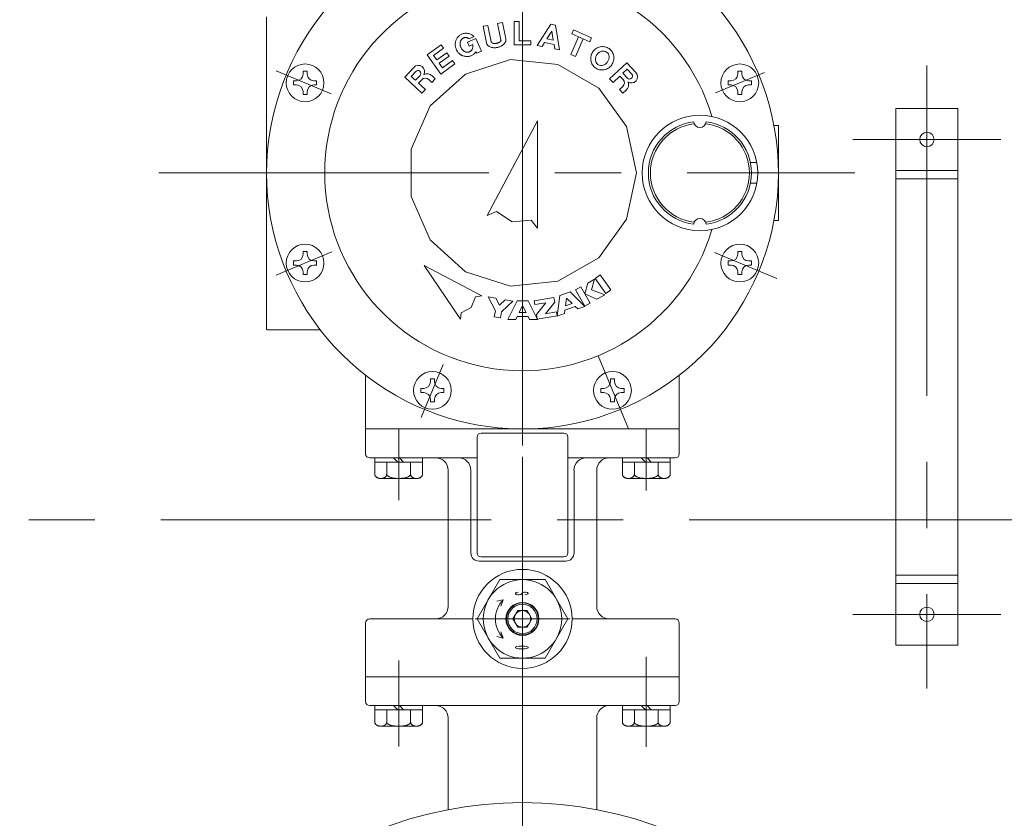
# Model space of a CAD drawing. Units: millimetres. Extents: x 24 to 573, y 23 to 397.
# Drawn here: x 291 to 306, y 115 to 127 of the extents above; entities that cross this region are included whole.
import ezdxf
from ezdxf.enums import TextEntityAlignment as Align

# ---------------------------------------------------------------- set-up
doc = ezdxf.new("R2010")
doc.units = ezdxf.units.MM
for name, pattern in [('一点鎖線', [8, 5, -1, 1, -1]), ('二点鎖線', [10, 5, -1, 1, -1, 1, -1]), ('実線', [0]), ('点線', [2, 1, -1])]:
    doc.linetypes.add(name, pattern=pattern)
doc.layers.add('1_01', color=5, linetype='実線', lineweight=50)
doc.layers.add('GR1_01', color=3, linetype='実線', lineweight=50)
doc.styles.add('FX_VECTOR', font='MONOTXT.SHX', dxfattribs={"bigfont": 'BigFont.shx'})
doc.dimstyles.new('FXDIMINFO', dxfattribs={"dimtxt": 5, "dimasz": 2.5, "dimexe": 2, "dimexo": 0, "dimgap": 2, "dimtad": 1, "dimdec": 0, "dimdsep": 46, "dimtxsty": 'FX_VECTOR', "dimblk1": 'FXTIP_ARROW_S', "dimblk2": 'FXTIP_ARROW_E', "dimsah": 1, "dimcen": 2.5, "dimdle": 7, "dimclrd": 254, "dimclre": 254, "dimclrt": 132, "dimadec": 0, "dimazin": 2, "dimtfac": 1, "dimtmove": 0, "dimatfit": 3, "dimldrblk": 'FXTIP_ARROW_S', "dimfxl": 1, "dimtolj": 1, "dimarcsym": 0})

# ---------------------------------------------------------------- blocks, each defined once
blk = doc.blocks.new('BLKF074')
at = {"color": 0, "linetype": 'ByBlock', "lineweight": -2}
for p, q in [((303.911, 117.409), (303.911, 125.534)), ((304.848, 125.534), (303.911, 125.534)), ((304.848, 117.409), (304.848, 125.534)), ((304.848, 124.597), (303.911, 124.597)), ((304.848, 118.347), (303.911, 118.347)), ((304.848, 117.409), (303.911, 117.409))]:
    blk.add_line(p, q, dxfattribs=at)
at = {"color": 0, "linetype": '点線', "lineweight": -2}
for p, q in [((304.848, 124.472), (303.911, 124.472)), ((304.848, 118.472), (303.911, 118.472))]:
    blk.add_line(p, q, dxfattribs=at)
at = {"color": 0, "linetype": 'ByBlock', "lineweight": -2}
for centre in [(304.38, 125.066), (304.38, 117.878)]:
    blk.add_circle(centre, 0.109, dxfattribs=at)
blk = doc.blocks.new('BLKF073')
at = {"color": 0, "linetype": '一点鎖線', "lineweight": -2}
for p, q in [((304.38, 126.185), (304.38, 116.758)), ((305.499, 125.066), (303.26, 125.066)), ((305.499, 117.878), (303.26, 117.878))]:
    blk.add_line(p, q, dxfattribs=at)
at = {"color": 0, "linetype": 'ByBlock', "lineweight": -2}
for centre in [(304.38, 125.066), (304.38, 117.878)]:
    blk.add_circle(centre, 0.109, dxfattribs=at)
blk.add_blockref('BLKF074', (0, 0), dxfattribs=at)
blk = doc.blocks.new('BLKF057')
at = {"color": 0, "linetype": '実線', "lineweight": -2}
blk.add_blockref('BLKF073', (0, 0), dxfattribs=at)
blk = doc.blocks.new('BLKF089')
at = {"color": 0, "linetype": 'ByBlock', "lineweight": -2}
for p, q in [((298.151, 117.38), (298.159, 117.387)), ((298.151, 117.372), (298.151, 117.38)), ((298.159, 117.364), (298.151, 117.372)), ((298.159, 117.387), (298.167, 117.391)), ((298.167, 117.36), (298.159, 117.364)), ((298.167, 117.391), (298.198, 117.395)), ((298.198, 117.356), (298.167, 117.36)), ((298.198, 117.395), (298.292, 117.395)), ((298.292, 117.356), (298.198, 117.356)), ((298.292, 117.395), (298.323, 117.391)), ((298.323, 117.36), (298.292, 117.356)), ((298.323, 117.391), (298.331, 117.387)), ((298.331, 117.364), (298.323, 117.36)), ((298.331, 117.387), (298.339, 117.38)), ((298.339, 117.372), (298.331, 117.364)), ((298.339, 117.38), (298.339, 117.372))]:
    blk.add_line(p, q, dxfattribs=at)
blk = doc.blocks.new('BLKF090')
at = {"color": 0, "linetype": 'ByBlock', "lineweight": -2}
for p, q in [((298.159, 118.208), (298.151, 118.196)), ((298.151, 118.196), (298.151, 118.188)), ((298.151, 118.188), (298.159, 118.18)), ((298.19, 118.216), (298.159, 118.208)), ((298.159, 118.18), (298.183, 118.173)), ((298.183, 118.173), (298.206, 118.173)), ((298.206, 118.173), (298.229, 118.18)), ((298.229, 118.18), (298.261, 118.208)), ((298.261, 118.208), (298.284, 118.216)), ((298.284, 118.216), (298.308, 118.216)), ((298.323, 118.177), (298.292, 118.173)), ((298.308, 118.216), (298.331, 118.208)), ((298.339, 118.188), (298.323, 118.177)), ((298.331, 118.208), (298.339, 118.196)), ((298.339, 118.196), (298.339, 118.188))]:
    blk.add_line(p, q, dxfattribs=at)
blk = doc.blocks.new('BLKF084')
at = {"color": 0, "linetype": '一点鎖線', "lineweight": -2}
for p, q in [((298.255, 97.263), (298.255, 133.5)), ((295.359, 125.759), (294.525, 126.104)), ((301.179, 125.77), (301.921, 126.078)), ((292.747, 124.559), (303.288, 124.559)), ((295.37, 123.364), (294.523, 123.014)), ((301.164, 123.354), (302.107, 122.964)), ((299.401, 121.793), (299.86, 120.684)), ((297.053, 121.659), (296.721, 120.857)), ((296.38, 120.684), (296.38, 119.604)), ((300.13, 120.684), (300.13, 119.755)), ((300.13, 117.237), (300.13, 115.872)), ((296.38, 117.18), (296.38, 115.88))]:
    blk.add_line(p, q, dxfattribs=at)
at = {"color": 0, "linetype": 'ByBlock', "lineweight": -2}
for p, q in [((294.38, 126.922), (294.38, 122.197)), ((297.659, 126.779), (297.732, 126.794)), ((297.659, 126.779), (297.708, 126.529)), ((297.732, 126.794), (297.782, 126.544)), ((297.879, 126.823), (297.946, 126.837)), ((297.879, 126.823), (297.929, 126.573)), ((297.953, 126.838), (298.003, 126.588)), ((298.129, 126.853), (298.129, 126.497)), ((298.129, 126.853), (298.204, 126.853)), ((298.204, 126.853), (298.204, 126.561)), ((298.683, 126.813), (298.479, 126.491)), ((298.683, 126.813), (298.757, 126.798)), ((298.757, 126.798), (298.817, 126.421)), ((297.423, 126.539), (297.549, 126.594)), ((297.448, 126.591), (297.522, 126.624)), ((297.549, 126.594), (297.633, 126.402)), ((298.7, 126.708), (298.626, 126.591)), ((298.626, 126.591), (298.722, 126.571)), ((298.7, 126.708), (298.722, 126.571)), ((299.105, 126.621), (298.987, 126.354)), ((299.027, 126.725), (299.002, 126.667)), ((299.002, 126.667), (299.276, 126.546)), ((299.027, 126.725), (299.302, 126.605)), ((299.173, 126.591), (299.056, 126.323)), ((299.302, 126.605), (299.276, 126.546)), ((296.811, 126.346), (297.024, 126.499)), ((297.061, 126.447), (296.909, 126.338)), ((297.024, 126.499), (297.061, 126.447)), ((297.423, 126.539), (297.448, 126.481)), ((297.448, 126.481), (297.502, 126.505)), ((298.129, 126.497), (298.38, 126.497)), ((298.204, 126.561), (298.38, 126.561)), ((298.38, 126.561), (298.38, 126.497)), ((298.479, 126.491), (298.552, 126.476)), ((298.589, 126.534), (298.552, 126.476)), ((298.589, 126.534), (298.733, 126.504)), ((298.733, 126.504), (298.743, 126.437)), ((297.018, 126.057), (296.811, 126.346)), ((296.909, 126.338), (296.957, 126.271)), ((296.957, 126.271), (297.109, 126.38)), ((297.146, 126.329), (296.994, 126.219)), ((297.109, 126.38), (297.146, 126.329)), ((297.548, 126.393), (297.564, 126.372)), ((297.564, 126.372), (297.633, 126.402)), ((298.743, 126.437), (298.817, 126.421)), ((298.987, 126.354), (299.056, 126.323)), ((296.472, 126.01), (296.609, 126.158)), ((296.994, 126.219), (297.042, 126.152)), ((297.232, 126.21), (297.018, 126.057)), ((297.042, 126.152), (297.194, 126.262)), ((297.194, 126.262), (297.232, 126.21)), ((297.392, 126.053), (298.074, 126.275)), ((298.074, 126.275), (298.788, 126.2)), ((298.788, 126.2), (299.409, 125.841)), ((299.836, 126.227), (299.575, 125.985)), ((299.836, 126.227), (299.973, 126.079)), ((294.932, 126.098), (294.995, 126.098)), ((294.932, 126.055), (294.932, 126.098)), ((294.995, 126.055), (294.995, 126.098)), ((296.472, 126.01), (296.733, 125.768)), ((296.57, 126.022), (296.639, 126.097)), ((296.57, 126.022), (296.634, 125.962)), ((296.634, 125.962), (296.703, 126.037)), ((296.859, 125.573), (297.392, 126.053)), ((296.934, 125.985), (296.886, 126.03)), ((299.729, 126.026), (299.626, 125.93)), ((299.729, 126.026), (299.778, 125.974)), ((299.84, 126.129), (299.776, 126.069)), ((299.776, 126.069), (299.846, 125.994)), ((299.84, 126.129), (299.91, 126.054)), ((301.515, 126.098), (301.577, 126.098)), ((301.515, 126.055), (301.515, 126.098)), ((301.577, 126.055), (301.577, 126.098)), ((294.788, 125.891), (294.788, 125.954)), ((294.788, 125.954), (294.831, 125.954)), ((294.788, 125.891), (294.831, 125.891)), ((295.096, 125.954), (295.138, 125.954)), ((295.096, 125.891), (295.138, 125.891)), ((295.138, 125.891), (295.138, 125.954)), ((296.68, 125.919), (296.729, 125.971)), ((296.68, 125.919), (296.784, 125.823)), ((296.835, 125.975), (296.883, 125.93)), ((296.883, 125.93), (296.934, 125.985)), ((299.575, 125.985), (299.626, 125.93)), ((299.774, 125.868), (299.725, 125.823)), ((301.371, 125.954), (301.413, 125.954)), ((301.371, 125.891), (301.371, 125.954)), ((301.371, 125.891), (301.413, 125.891)), ((301.678, 125.954), (301.721, 125.954)), ((301.678, 125.891), (301.721, 125.891)), ((301.721, 125.891), (301.721, 125.954)), ((294.932, 125.748), (294.932, 125.79)), ((294.932, 125.748), (294.995, 125.748)), ((294.995, 125.748), (294.995, 125.79)), ((296.733, 125.768), (296.784, 125.823)), ((299.831, 125.261), (299.409, 125.841)), ((299.725, 125.823), (299.776, 125.768)), ((299.776, 125.768), (299.824, 125.812)), ((301.515, 125.748), (301.515, 125.79)), ((301.515, 125.748), (301.577, 125.748)), ((301.577, 125.748), (301.577, 125.79)), ((296.567, 124.918), (296.859, 125.573)), ((297.718, 123.914), (298.48, 125.347)), ((298.48, 123.724), (298.48, 125.347)), ((299.831, 125.261), (299.98, 124.559)), ((302.062, 125.278), (302.13, 125.278)), ((302.13, 125.278), (302.13, 123.841)), ((296.567, 124.201), (296.567, 124.918)), ((301.803, 124.716), (301.708, 124.716)), ((299.98, 124.559), (299.831, 123.858)), ((301.803, 124.403), (301.708, 124.403)), ((296.859, 123.545), (296.567, 124.201)), ((297.718, 123.914), (297.859, 123.977)), ((297.859, 123.977), (298.099, 123.819)), ((298.099, 123.819), (298.384, 123.846)), ((298.48, 123.724), (298.384, 123.846)), ((299.831, 123.858), (299.409, 123.277)), ((302.062, 123.841), (302.13, 123.841)), ((297.392, 123.065), (296.859, 123.545)), ((294.932, 123.328), (294.932, 123.371)), ((294.932, 123.371), (294.995, 123.371)), ((294.995, 123.328), (294.995, 123.371)), ((301.515, 123.371), (301.577, 123.371)), ((301.515, 123.328), (301.515, 123.371)), ((301.577, 123.328), (301.577, 123.371)), ((294.788, 123.227), (294.831, 123.227)), ((294.788, 123.165), (294.788, 123.227)), ((294.788, 123.165), (294.831, 123.165)), ((295.096, 123.227), (295.138, 123.227)), ((295.096, 123.165), (295.138, 123.165)), ((295.138, 123.165), (295.138, 123.227)), ((296.768, 123.161), (297.318, 122.345)), ((296.768, 123.161), (297.637, 122.699)), ((299.409, 123.277), (298.788, 122.919)), ((301.371, 123.227), (301.413, 123.227)), ((301.371, 123.165), (301.371, 123.227)), ((301.371, 123.165), (301.413, 123.165)), ((301.678, 123.227), (301.721, 123.227)), ((301.678, 123.165), (301.721, 123.165)), ((301.721, 123.165), (301.721, 123.227)), ((294.932, 123.021), (294.932, 123.063)), ((294.932, 123.021), (294.995, 123.021)), ((294.995, 123.021), (294.995, 123.063)), ((298.074, 122.844), (297.392, 123.065)), ((299.354, 122.963), (299.43, 123.018)), ((299.43, 123.018), (299.595, 122.79)), ((301.515, 123.021), (301.515, 123.063)), ((301.515, 123.021), (301.577, 123.021)), ((301.577, 123.021), (301.577, 123.063)), ((298.788, 122.919), (298.074, 122.844)), ((299.198, 122.732), (299.242, 122.892)), ((299.242, 122.892), (299.344, 122.95)), ((299.344, 122.95), (299.3, 122.79)), ((299.354, 122.963), (299.519, 122.735)), ((298.821, 122.704), (298.975, 122.759)), ((298.975, 122.759), (299.201, 122.54)), ((299.058, 122.788), (299.14, 122.834)), ((299.058, 122.788), (299.197, 122.543)), ((299.279, 122.589), (299.14, 122.834)), ((299.38, 122.647), (299.198, 122.732)), ((299.3, 122.79), (299.504, 122.717)), ((299.504, 122.717), (299.38, 122.647)), ((299.519, 122.735), (299.595, 122.79)), ((297.542, 122.682), (297.478, 122.522)), ((297.637, 122.699), (297.542, 122.682)), ((297.737, 122.683), (297.853, 122.663)), ((297.844, 122.474), (297.737, 122.683)), ((297.853, 122.663), (297.906, 122.558)), ((297.906, 122.558), (297.991, 122.638)), ((298.107, 122.618), (297.936, 122.458)), ((297.991, 122.638), (298.107, 122.618)), ((298.035, 122.34), (298.175, 122.622)), ((298.175, 122.622), (298.339, 122.622)), ((298.339, 122.622), (298.48, 122.341)), ((298.432, 122.624), (298.732, 122.675)), ((298.442, 122.566), (298.432, 122.624)), ((298.609, 122.595), (298.442, 122.566)), ((298.468, 122.416), (298.609, 122.595)), ((298.744, 122.606), (298.603, 122.428)), ((298.732, 122.675), (298.744, 122.606)), ((298.781, 122.392), (298.821, 122.704)), ((298.921, 122.665), (298.907, 122.549)), ((298.907, 122.549), (299.006, 122.584)), ((299.006, 122.584), (298.921, 122.665)), ((299.197, 122.543), (299.279, 122.589)), ((297.325, 122.442), (297.318, 122.345)), ((297.478, 122.522), (297.325, 122.442)), ((297.828, 122.381), (297.844, 122.474)), ((297.936, 122.458), (297.92, 122.365)), ((298.257, 122.551), (298.205, 122.446)), ((298.205, 122.446), (298.31, 122.446)), ((298.31, 122.446), (298.257, 122.551)), ((298.479, 122.347), (298.468, 122.416)), ((298.603, 122.428), (298.77, 122.456)), ((298.77, 122.456), (298.78, 122.398)), ((298.892, 122.431), (298.781, 122.392)), ((298.898, 122.483), (298.892, 122.431)), ((299.053, 122.538), (298.898, 122.483)), ((299.091, 122.501), (299.053, 122.538)), ((299.201, 122.54), (299.091, 122.501)), ((297.92, 122.365), (297.828, 122.381)), ((298.152, 122.34), (298.035, 122.34)), ((298.175, 122.387), (298.152, 122.34)), ((298.339, 122.388), (298.175, 122.387)), ((298.363, 122.341), (298.339, 122.388)), ((298.48, 122.341), (298.363, 122.341)), ((298.78, 122.398), (298.479, 122.347)), ((295.193, 122.184), (294.392, 122.184)), ((295.88, 121.497), (295.88, 120.697)), ((296.86, 121.443), (296.923, 121.443)), ((296.86, 121.4), (296.86, 121.443)), ((296.923, 121.4), (296.923, 121.443)), ((299.587, 121.4), (299.587, 121.443)), ((299.587, 121.443), (299.649, 121.443)), ((299.649, 121.4), (299.649, 121.443)), ((300.63, 121.497), (300.63, 120.697)), ((296.716, 121.237), (296.716, 121.299)), ((296.716, 121.299), (296.759, 121.299)), ((296.716, 121.237), (296.759, 121.237)), ((297.024, 121.299), (297.066, 121.299)), ((297.024, 121.237), (297.066, 121.237)), ((297.066, 121.237), (297.066, 121.299)), ((299.443, 121.237), (299.443, 121.299)), ((299.443, 121.299), (299.485, 121.299)), ((299.443, 121.237), (299.485, 121.237)), ((299.75, 121.299), (299.793, 121.299)), ((299.75, 121.237), (299.793, 121.237)), ((299.793, 121.237), (299.793, 121.299)), ((296.86, 121.093), (296.86, 121.135)), ((296.86, 121.093), (296.923, 121.093)), ((296.923, 121.093), (296.923, 121.135)), ((299.587, 121.093), (299.587, 121.135)), ((299.587, 121.093), (299.649, 121.093)), ((299.649, 121.093), (299.649, 121.135)), ((295.88, 120.684), (295.88, 120.309)), ((300.63, 120.684), (295.88, 120.684)), ((300.63, 120.684), (295.88, 120.684)), ((295.892, 120.684), (300.617, 120.684)), ((296.527, 120.684), (298.255, 120.684)), ((300.63, 120.684), (300.63, 120.309)), ((297.567, 118.809), (297.567, 120.559)), ((297.63, 120.622), (298.88, 120.622)), ((298.942, 120.559), (298.942, 118.809)), ((297.567, 120.247), (295.942, 120.247)), ((295.942, 120.247), (297.567, 120.247)), ((296.019, 120.247), (296.019, 120.184)), ((296.019, 120.184), (296.741, 120.184)), ((296.019, 120.184), (296.019, 119.997)), ((296.199, 120.184), (296.199, 119.997)), ((296.304, 120.247), (296.367, 120.184)), ((296.455, 120.184), (296.393, 120.247)), ((296.56, 120.184), (296.56, 119.997)), ((296.741, 120.247), (296.741, 120.184)), ((296.741, 120.184), (296.741, 119.997)), ((296.942, 120.247), (297.286, 120.247)), ((298.942, 120.247), (300.567, 120.247)), ((300.567, 120.247), (298.942, 120.247)), ((299.223, 120.247), (299.567, 120.247)), ((299.769, 120.247), (299.769, 120.184)), ((299.769, 120.184), (300.491, 120.184)), ((299.769, 120.184), (299.769, 119.997)), ((299.949, 120.184), (299.949, 119.997)), ((300.054, 120.247), (300.117, 120.184)), ((300.205, 120.184), (300.143, 120.247)), ((300.31, 120.184), (300.31, 119.997)), ((300.491, 120.247), (300.491, 120.184)), ((300.491, 120.184), (300.491, 119.997)), ((297.13, 117.997), (297.13, 120.059)), ((297.473, 120.059), (297.473, 118.809)), ((299.036, 118.809), (299.036, 120.059)), ((299.38, 117.997), (299.38, 120.059)), ((296.109, 119.934), (296.65, 119.934)), ((299.859, 119.934), (300.4, 119.934)), ((298.88, 118.747), (297.63, 118.747)), ((297.598, 118.684), (298.255, 118.684)), ((298.255, 118.684), (298.911, 118.684)), ((297.912, 118.403), (297.569, 117.809)), ((298.255, 118.403), (297.912, 118.403)), ((298.255, 118.403), (298.597, 118.403)), ((298.597, 118.403), (298.94, 117.809)), ((297.964, 118.1), (297.864, 118.076)), ((297.964, 118.1), (297.929, 118.003)), ((297.505, 117.809), (295.942, 117.809)), ((298.973, 117.809), (297.536, 117.809)), ((297.912, 117.216), (297.569, 117.809)), ((298.11, 117.809), (298.182, 117.934)), ((298.11, 117.809), (298.182, 117.684)), ((298.182, 117.934), (298.327, 117.934)), ((298.399, 117.809), (298.327, 117.934)), ((298.399, 117.809), (298.327, 117.684)), ((298.597, 117.216), (298.94, 117.809)), ((299.005, 117.809), (300.567, 117.809)), ((295.88, 116.934), (295.88, 117.747)), ((298.182, 117.684), (298.327, 117.684)), ((300.63, 116.934), (300.63, 117.747)), ((297.964, 117.519), (297.864, 117.542)), ((297.964, 117.519), (297.929, 117.615)), ((298.255, 117.216), (297.912, 117.216)), ((298.255, 117.216), (298.597, 117.216)), ((295.88, 116.559), (295.88, 116.934)), ((300.63, 116.934), (295.88, 116.934)), ((300.505, 116.934), (296.005, 116.934)), ((300.63, 116.559), (300.63, 116.934)), ((299.442, 116.497), (295.942, 116.497)), ((296.019, 116.497), (296.019, 116.434)), ((296.304, 116.497), (296.367, 116.434)), ((296.455, 116.434), (296.393, 116.497)), ((296.741, 116.497), (296.741, 116.434)), ((300.567, 116.497), (299.442, 116.497)), ((299.769, 116.497), (299.769, 116.434)), ((300.054, 116.497), (300.117, 116.434)), ((300.205, 116.434), (300.143, 116.497)), ((300.491, 116.497), (300.491, 116.434)), ((296.019, 116.434), (296.741, 116.434)), ((296.019, 116.434), (296.019, 116.247)), ((296.199, 116.434), (296.199, 116.247)), ((296.56, 116.434), (296.56, 116.247)), ((296.741, 116.434), (296.741, 116.247)), ((297.13, 116.309), (297.13, 114.921)), ((299.38, 116.309), (299.38, 114.921)), ((299.769, 116.434), (300.491, 116.434)), ((299.769, 116.434), (299.769, 116.247)), ((299.949, 116.434), (299.949, 116.247)), ((300.31, 116.434), (300.31, 116.247)), ((300.491, 116.434), (300.491, 116.247)), ((296.109, 116.184), (296.65, 116.184)), ((299.859, 116.184), (300.4, 116.184))]:
    blk.add_line(p, q, dxfattribs=at)
for centre, radius in [((294.963, 125.923), 0.286), ((301.546, 125.923), 0.286), ((300.942, 124.559), 0.875), ((294.963, 123.196), 0.286), ((301.546, 123.196), 0.286), ((296.891, 121.268), 0.286), ((299.618, 121.268), 0.286), ((298.255, 117.809), 0.75), ((298.255, 117.809), 0.594), ((298.255, 117.809), 0.25), ((298.255, 117.809), 0.241), ((298.255, 117.809), 0.222), ((298.255, 117.809), 0.125)]:
    blk.add_circle(centre, radius, dxfattribs=at)
for centre, radius, start, end in [((298.255, 124.559), 3.875, 289.2835, 253.2046), ((298.255, 124.559), 2.994, 16.6085, 343.3915), ((297.404, 126.509), 0.166, 144.8298, 152.5745), ((297.408, 126.507), 0.171, 137.1982, 144.8041), ((297.401, 126.513), 0.161, 129.4472, 137.2776), ((297.398, 126.517), 0.157, 121.437, 129.4192), ((297.4, 126.513), 0.161, 113.5786, 121.409), ((297.393, 126.531), 0.0782, 131.6149, 140.4898), ((297.4, 126.513), 0.161, 105.831, 113.6614), ((297.391, 126.533), 0.0754, 122.4755, 131.5738), ((297.392, 126.531), 0.0782, 113.5595, 122.4344), ((297.399, 126.517), 0.157, 97.8208, 105.803), ((297.393, 126.531), 0.0782, 104.8056, 113.6805), ((297.392, 126.534), 0.0754, 95.6662, 104.7645), ((297.4, 126.513), 0.161, 89.9624, 97.7928), ((297.392, 126.531), 0.0782, 86.7502, 95.6251), ((297.391, 126.511), 0.0982, 78.9462, 86.8534), ((297.4, 126.503), 0.171, 82.4359, 90.0418), ((297.392, 126.514), 0.0954, 70.8538, 78.9174), ((297.4, 126.508), 0.166, 74.6655, 82.4102), ((297.391, 126.511), 0.0982, 62.9178, 70.825), ((297.383, 126.495), 0.116, 60.6193, 62.9616), ((297.383, 126.495), 0.115, 58.2724, 60.6186), ((297.399, 126.503), 0.171, 67.0339, 74.6398), ((297.383, 126.495), 0.116, 55.9294, 58.2717), ((297.396, 126.496), 0.179, 59.883, 67.1043), ((297.398, 126.5), 0.175, 52.5215, 59.8611), ((297.396, 126.496), 0.179, 45.2783, 52.4996), ((297.411, 126.505), 0.175, 167.4656, 174.8968), ((297.416, 126.505), 0.179, 174.9196, 182.228), ((297.426, 126.505), 0.189, 182.1633, 189.2743), ((297.421, 126.505), 0.185, 189.2952, 196.5191), ((297.416, 126.504), 0.179, 160.1345, 167.4429), ((297.426, 126.506), 0.189, 196.54, 203.651), ((297.408, 126.507), 0.171, 152.6002, 160.2061), ((297.423, 126.514), 0.114, 171.1055, 178.0406), ((297.426, 126.514), 0.116, 178.0591, 184.8942), ((297.449, 126.516), 0.14, 184.8458, 191.0764), ((297.426, 126.514), 0.116, 164.252, 171.087), ((297.447, 126.515), 0.137, 191.0904, 197.3963), ((297.408, 126.519), 0.0982, 156.415, 164.3222), ((297.449, 126.516), 0.14, 197.4103, 203.6408), ((297.406, 126.52), 0.0954, 148.3226, 156.3862), ((297.449, 126.516), 0.14, 203.5992, 209.8297), ((297.408, 126.518), 0.0982, 140.3866, 148.2938), ((297.447, 126.515), 0.137, 209.8437, 216.1496), ((297.406, 126.477), 0.0982, 336.415, 344.3222), ((297.388, 126.482), 0.116, 344.252, 351.087), ((297.365, 126.479), 0.139, 8.5415, 10.378), ((297.366, 126.48), 0.139, 6.7029, 8.5412), ((297.391, 126.481), 0.114, 351.1055, 358.0406), ((297.365, 126.479), 0.139, 4.8661, 6.7025), ((297.388, 126.481), 0.116, 358.0591, 4.8942), ((297.778, 126.543), 0.0708, 191.192, 201.602), ((297.775, 126.542), 0.0672, 201.6689, 212.4464), ((297.778, 126.544), 0.0708, 212.5134, 222.9233), ((297.811, 126.574), 0.116, 222.7794, 230.8815), ((297.808, 126.572), 0.112, 230.9126, 239.1834), ((297.81, 126.575), 0.116, 239.2145, 247.3166), ((297.828, 126.616), 0.161, 247.251, 253.3644), ((297.802, 126.548), 0.0204, 191.0973, 204.101), ((297.827, 126.613), 0.158, 253.3777, 259.5623), ((297.801, 126.547), 0.0188, 204.2346, 217.9847), ((297.802, 126.548), 0.0204, 218.1183, 231.122), ((297.823, 126.575), 0.0543, 230.8869, 238.7761), ((297.822, 126.573), 0.0528, 238.8048, 246.8494), ((297.827, 126.616), 0.161, 259.5755, 265.689), ((297.823, 126.575), 0.0543, 246.8781, 254.7673), ((297.833, 126.612), 0.0932, 254.7146, 259.6591), ((297.832, 126.677), 0.222, 265.6573, 270.8523), ((297.833, 126.611), 0.0921, 259.6661, 264.648), ((297.833, 126.612), 0.0932, 264.6549, 269.5995), ((297.834, 126.669), 0.15, 269.584, 273.4794), ((297.832, 126.675), 0.22, 270.8604, 276.0989), ((297.834, 126.668), 0.149, 273.4828, 277.3963), ((297.834, 126.669), 0.15, 277.3997, 281.2951), ((297.832, 126.677), 0.222, 276.107, 281.3021), ((297.834, 126.669), 0.15, 281.2849, 285.1803), ((297.834, 126.668), 0.149, 285.1837, 289.0972), ((297.832, 126.677), 0.222, 281.2779, 286.473), ((297.833, 126.669), 0.15, 289.1006, 292.996), ((297.856, 126.617), 0.0932, 292.9805, 297.9251), ((297.833, 126.675), 0.22, 286.4811, 291.7196), ((297.856, 126.616), 0.0921, 297.932, 302.9139), ((297.856, 126.617), 0.0932, 302.9209, 307.8654), ((297.879, 126.586), 0.0543, 307.8127, 315.7019), ((297.832, 126.677), 0.222, 291.7277, 296.9227), ((297.881, 126.585), 0.0528, 315.7306, 323.7752), ((297.879, 126.586), 0.0543, 323.8039, 331.6931), ((297.909, 126.57), 0.0204, 331.458, 344.4617), ((297.909, 126.569), 0.0204, 358.479, 11.4827), ((297.911, 126.569), 0.0188, 344.5953, 358.3454), ((297.859, 126.622), 0.161, 296.891, 303.0045), ((297.861, 126.62), 0.158, 303.0177, 309.2023), ((297.859, 126.622), 0.161, 309.2156, 315.329), ((297.891, 126.591), 0.116, 315.2634, 323.3655), ((297.894, 126.589), 0.112, 323.3966, 331.6674), ((297.891, 126.59), 0.116, 331.6985, 339.8006), ((297.933, 126.575), 0.0708, 339.6567, 350.0666), ((297.933, 126.574), 0.0708, 0.978, 11.388), ((297.937, 126.574), 0.0672, 350.1336, 0.9111), ((299.471, 126.29), 0.183, 123.245, 145.1671), ((299.469, 126.294), 0.179, 101.0184, 123.2704), ((299.468, 126.299), 0.173, 78.2847, 101.0203), ((299.469, 126.303), 0.169, 55.169, 78.2593), ((299.469, 126.303), 0.169, 32.0407, 55.131), ((297.426, 126.506), 0.189, 203.589, 210.7), ((297.422, 126.504), 0.185, 210.7209, 217.9448), ((297.425, 126.506), 0.189, 217.9657, 225.0767), ((297.418, 126.499), 0.179, 225.012, 232.3204), ((297.416, 126.496), 0.175, 232.3431, 239.7744), ((297.418, 126.5), 0.179, 239.7971, 247.1055), ((297.449, 126.516), 0.14, 216.1636, 222.3942), ((297.432, 126.501), 0.116, 222.3458, 229.1809), ((297.415, 126.492), 0.171, 247.0339, 254.6398), ((297.43, 126.499), 0.114, 229.1994, 236.1345), ((297.432, 126.501), 0.116, 236.153, 242.988), ((297.414, 126.488), 0.166, 254.6655, 262.4102), ((297.423, 126.484), 0.0982, 242.9178, 250.825), ((297.422, 126.482), 0.0954, 250.8538, 258.9174), ((297.414, 126.492), 0.171, 262.4359, 270.0418), ((297.423, 126.485), 0.0982, 258.9462, 266.8534), ((297.414, 126.483), 0.161, 269.9624, 277.7928), ((297.422, 126.465), 0.0782, 266.7502, 275.6251), ((297.422, 126.462), 0.0754, 275.6662, 284.7645), ((297.415, 126.478), 0.157, 277.8208, 285.803), ((297.421, 126.465), 0.0782, 284.8056, 293.6805), ((297.422, 126.465), 0.0782, 293.5595, 302.4344), ((297.414, 126.482), 0.161, 285.831, 293.6614), ((297.423, 126.462), 0.0754, 302.4755, 311.5738), ((297.421, 126.464), 0.0782, 311.6149, 320.4898), ((297.414, 126.482), 0.161, 293.5786, 301.409), ((297.406, 126.477), 0.0982, 320.3866, 328.2938), ((297.408, 126.476), 0.0954, 328.3226, 336.3862), ((297.416, 126.479), 0.157, 301.437, 309.4192), ((297.413, 126.482), 0.161, 309.4472, 317.2776), ((297.407, 126.488), 0.17, 317.2341, 320.1392), ((297.408, 126.487), 0.169, 320.1406, 323.0532), ((297.407, 126.488), 0.17, 323.0546, 325.9598), ((299.467, 126.291), 0.179, 167.0296, 189.2816), ((299.471, 126.29), 0.183, 145.1329, 167.055), ((299.477, 126.28), 0.117, 164.423, 185.431), ((299.491, 126.276), 0.131, 145.0761, 164.557), ((299.491, 126.277), 0.131, 125.743, 145.2239), ((299.483, 126.288), 0.117, 104.869, 125.877), ((299.478, 126.306), 0.0985, 81.3044, 104.9249), ((299.48, 126.319), 0.0859, 55.2819, 81.1725), ((299.48, 126.319), 0.0859, 29.1275, 55.0181), ((299.469, 126.313), 0.0985, 5.3751, 28.9956), ((299.45, 126.311), 0.117, 344.423, 5.431), ((299.465, 126.301), 0.173, 9.2797, 32.0153), ((299.46, 126.3), 0.179, 347.0296, 9.2816), ((296.678, 126.094), 0.0944, 329.0169, 137.17), ((299.462, 126.29), 0.173, 189.2797, 212.0153), ((299.458, 126.288), 0.169, 212.0407, 235.131), ((299.459, 126.278), 0.0985, 185.3751, 208.9956), ((299.458, 126.288), 0.169, 235.169, 258.2593), ((299.447, 126.272), 0.0859, 209.1275, 235.0181), ((299.447, 126.272), 0.0859, 235.2819, 261.1725), ((299.449, 126.285), 0.0985, 261.3044, 284.9249), ((299.444, 126.303), 0.117, 284.869, 305.877), ((299.458, 126.297), 0.179, 281.0184, 303.2704), ((299.436, 126.314), 0.131, 305.743, 325.2239), ((299.436, 126.315), 0.131, 325.0761, 344.557), ((299.456, 126.301), 0.183, 303.245, 325.1671), ((299.456, 126.301), 0.183, 325.1329, 347.055), ((294.831, 126.055), 0.101, 270, 0), ((295.096, 126.055), 0.101, 180, 270), ((296.671, 126.067), 0.0437, 317.17, 137.17), ((296.784, 125.92), 0.075, 47.17, 137.17), ((296.81, 125.947), 0.113, 47.17, 115.8567), ((299.459, 126.292), 0.173, 258.2847, 281.0203), ((299.878, 126.024), 0.0437, 222.83, 42.83), ((299.904, 126.015), 0.0944, 234.6769, 42.83), ((301.413, 126.055), 0.101, 270, 0), ((301.678, 126.055), 0.101, 180, 270), ((294.831, 125.79), 0.101, 0, 90), ((295.096, 125.79), 0.101, 90, 180), ((299.723, 125.923), 0.075, 312.83, 42.83), ((299.748, 125.895), 0.113, 312.83, 21.5167), ((301.413, 125.79), 0.101, 0, 90), ((301.678, 125.79), 0.101, 90, 180), ((300.942, 124.559), 0.781, 96.8796, 263.1204), ((300.942, 124.559), 0.75, 96.6196, 263.3804), ((300.942, 125.341), 0.0938, 183.4398, 356.5602), ((300.942, 124.559), 0.75, 276.6196, 83.3804), ((300.942, 124.559), 0.781, 276.8796, 83.1204), ((300.942, 123.778), 0.0938, 3.4398, 176.5602), ((294.831, 123.328), 0.101, 270, 0), ((295.096, 123.328), 0.101, 180, 270), ((301.413, 123.328), 0.101, 270, 0), ((301.678, 123.328), 0.101, 180, 270), ((294.831, 123.063), 0.101, 0, 90), ((295.096, 123.063), 0.101, 90, 180), ((301.413, 123.063), 0.101, 0, 90), ((301.678, 123.063), 0.101, 90, 180), ((294.392, 122.197), 0.0125, 180, 270), ((296.759, 121.4), 0.101, 270, 0), ((297.024, 121.4), 0.101, 180, 270), ((299.485, 121.4), 0.101, 270, 0), ((299.75, 121.4), 0.101, 180, 270), ((296.759, 121.135), 0.101, 0, 90), ((297.024, 121.135), 0.101, 90, 180), ((299.485, 121.135), 0.101, 0, 90), ((299.75, 121.135), 0.101, 90, 180), ((298.255, 124.559), 3.875, 253.2046, 289.2835), ((295.892, 120.697), 0.0125, 180, 270), ((300.617, 120.697), 0.0125, 270, 0), ((297.63, 120.559), 0.0625, 90, 180), ((298.88, 120.559), 0.0625, 0, 90), ((295.942, 120.309), 0.0625, 180, 270), ((296.942, 120.059), 0.188, 0, 90), ((297.286, 120.059), 0.188, 0, 90), ((299.223, 120.059), 0.188, 90, 180), ((299.567, 120.059), 0.188, 90, 180), ((300.567, 120.309), 0.0625, 270, 0), ((296.064, 119.997), 0.0447, 179.908, 190.1039), ((296.061, 119.996), 0.0426, 190.1667, 200.707), ((296.063, 119.997), 0.0447, 200.7698, 210.9658), ((296.086, 120.01), 0.0705, 210.828, 218.919), ((296.084, 120.009), 0.0684, 218.9499, 227.2088), ((296.085, 120.011), 0.0705, 227.2398, 235.3307), ((296.1, 120.031), 0.0958, 235.2643, 241.4782), ((296.099, 120.03), 0.0941, 241.4921, 247.7807), ((296.1, 120.031), 0.0958, 247.7946, 254.0085), ((296.109, 120.065), 0.13, 253.9748, 259.2995), ((296.109, 120.063), 0.129, 259.3082, 264.6796), ((296.109, 120.065), 0.13, 264.6883, 270.013), ((296.109, 120.065), 0.13, 269.987, 275.3117), ((296.109, 120.063), 0.129, 275.3204, 280.6918), ((296.109, 120.065), 0.13, 280.7005, 286.0252), ((296.118, 120.031), 0.0958, 285.9915, 292.2054), ((296.119, 120.03), 0.0941, 292.2193, 298.5079), ((296.118, 120.031), 0.0958, 298.5218, 304.7357), ((296.133, 120.011), 0.0705, 304.6693, 312.7602), ((296.134, 120.009), 0.0684, 312.7912, 321.0501), ((296.132, 120.01), 0.0705, 321.081, 329.172), ((296.155, 119.997), 0.0447, 329.0342, 339.2302), ((296.157, 119.996), 0.0426, 339.293, 349.8333), ((296.154, 119.997), 0.0447, 349.8961, 0.092), ((296.226, 119.997), 0.0265, 179.6176, 195.8688), ((296.222, 119.996), 0.0231, 196.1401, 213.9539), ((296.225, 119.998), 0.0265, 214.2251, 230.4764), ((296.298, 120.085), 0.14, 230.0656, 236.9705), ((296.297, 120.082), 0.137, 236.9896, 243.9977), ((296.298, 120.085), 0.14, 244.0169, 250.9218), ((296.347, 120.227), 0.29, 250.8892, 254.5322), ((296.347, 120.225), 0.289, 254.535, 258.1929), ((296.347, 120.227), 0.29, 258.1956, 261.8386), ((296.38, 120.455), 0.52, 261.8328, 264.5529), ((296.38, 120.453), 0.519, 264.5541, 267.2804), ((296.38, 120.455), 0.52, 267.2816, 270.0017), ((296.38, 120.455), 0.52, 269.9983, 272.7184), ((296.38, 120.453), 0.519, 272.7196, 275.4459), ((296.38, 120.455), 0.52, 275.4471, 278.1672), ((296.412, 120.227), 0.29, 278.1614, 281.8044), ((296.413, 120.225), 0.289, 281.8071, 285.465), ((296.412, 120.227), 0.29, 285.4678, 289.1108), ((296.461, 120.085), 0.14, 289.0782, 295.9831), ((296.463, 120.082), 0.137, 296.0023, 303.0104), ((296.461, 120.085), 0.14, 303.0295, 309.9344), ((296.534, 119.998), 0.0265, 309.5236, 325.7749), ((296.537, 119.996), 0.0231, 326.0461, 343.8599), ((296.534, 119.997), 0.0265, 344.1312, 0.3824), ((296.605, 119.997), 0.0447, 179.908, 190.1039), ((296.603, 119.996), 0.0426, 190.1667, 200.707), ((296.605, 119.997), 0.0447, 200.7698, 210.9658), ((296.627, 120.01), 0.0705, 210.828, 218.919), ((296.625, 120.009), 0.0684, 218.9499, 227.2088), ((296.627, 120.011), 0.0705, 227.2398, 235.3307), ((296.641, 120.031), 0.0958, 235.2643, 241.4782), ((296.64, 120.03), 0.0941, 241.4921, 247.7807), ((296.641, 120.031), 0.0958, 247.7946, 254.0085), ((296.65, 120.065), 0.13, 253.9748, 259.2995), ((296.65, 120.063), 0.129, 259.3082, 264.6796), ((296.65, 120.065), 0.13, 264.6883, 270.013), ((296.65, 120.065), 0.13, 269.987, 275.3117), ((296.65, 120.063), 0.129, 275.3204, 280.6918), ((296.65, 120.065), 0.13, 280.7005, 286.0252), ((296.66, 120.031), 0.0958, 285.9915, 292.2054), ((296.66, 120.03), 0.0941, 292.2193, 298.5079), ((296.659, 120.031), 0.0958, 298.5218, 304.7357), ((296.674, 120.011), 0.0705, 304.6693, 312.7602), ((296.675, 120.009), 0.0684, 312.7912, 321.0501), ((296.674, 120.01), 0.0705, 321.081, 329.172), ((296.696, 119.997), 0.0447, 329.0342, 339.2302), ((296.698, 119.996), 0.0426, 339.293, 349.8333), ((296.696, 119.997), 0.0447, 349.8961, 0.092), ((299.814, 119.997), 0.0447, 179.908, 190.1039), ((299.811, 119.996), 0.0426, 190.1667, 200.707), ((299.813, 119.997), 0.0447, 200.7698, 210.9658), ((299.836, 120.01), 0.0705, 210.828, 218.919), ((299.834, 120.009), 0.0684, 218.9499, 227.2088), ((299.835, 120.011), 0.0705, 227.2398, 235.3307), ((299.85, 120.031), 0.0958, 235.2643, 241.4782), ((299.849, 120.03), 0.0941, 241.4921, 247.7807), ((299.85, 120.031), 0.0958, 247.7946, 254.0085), ((299.859, 120.065), 0.13, 253.9748, 259.2995), ((299.859, 120.063), 0.129, 259.3082, 264.6796), ((299.859, 120.065), 0.13, 264.6883, 270.013), ((299.859, 120.065), 0.13, 269.987, 275.3117), ((299.859, 120.063), 0.129, 275.3204, 280.6918), ((299.859, 120.065), 0.13, 280.7005, 286.0252), ((299.868, 120.031), 0.0958, 285.9915, 292.2054), ((299.869, 120.03), 0.0941, 292.2193, 298.5079), ((299.868, 120.031), 0.0958, 298.5218, 304.7357), ((299.883, 120.011), 0.0705, 304.6693, 312.7602), ((299.884, 120.009), 0.0684, 312.7912, 321.0501), ((299.882, 120.01), 0.0705, 321.081, 329.172), ((299.905, 119.997), 0.0447, 329.0342, 339.2302), ((299.907, 119.996), 0.0426, 339.293, 349.8333), ((299.904, 119.997), 0.0447, 349.8961, 0.092), ((299.976, 119.997), 0.0265, 179.6176, 195.8688), ((299.972, 119.996), 0.0231, 196.1401, 213.9539), ((299.975, 119.998), 0.0265, 214.2251, 230.4764), ((300.048, 120.085), 0.14, 230.0656, 236.9705), ((300.047, 120.082), 0.137, 236.9896, 243.9977), ((300.048, 120.085), 0.14, 244.0169, 250.9218), ((300.097, 120.227), 0.29, 250.8892, 254.5322), ((300.097, 120.225), 0.289, 254.535, 258.1929), ((300.097, 120.227), 0.29, 258.1956, 261.8386), ((300.13, 120.455), 0.52, 261.8328, 264.5529), ((300.13, 120.453), 0.519, 264.5541, 267.2804), ((300.13, 120.455), 0.52, 267.2816, 270.0017), ((300.13, 120.455), 0.52, 269.9983, 272.7184), ((300.13, 120.453), 0.519, 272.7196, 275.4459), ((300.13, 120.455), 0.52, 275.4471, 278.1672), ((300.162, 120.227), 0.29, 278.1614, 281.8044), ((300.163, 120.225), 0.289, 281.8071, 285.465), ((300.162, 120.227), 0.29, 285.4678, 289.1108), ((300.211, 120.085), 0.14, 289.0782, 295.9831), ((300.213, 120.082), 0.137, 296.0023, 303.0104), ((300.211, 120.085), 0.14, 303.0295, 309.9344), ((300.284, 119.998), 0.0265, 309.5236, 325.7749), ((300.287, 119.996), 0.0231, 326.0461, 343.8599), ((300.284, 119.997), 0.0265, 344.1312, 0.3824), ((300.355, 119.997), 0.0447, 179.908, 190.1039), ((300.353, 119.996), 0.0426, 190.1667, 200.707), ((300.355, 119.997), 0.0447, 200.7698, 210.9658), ((300.377, 120.01), 0.0705, 210.828, 218.919), ((300.375, 120.009), 0.0684, 218.9499, 227.2088), ((300.377, 120.011), 0.0705, 227.2398, 235.3307), ((300.391, 120.031), 0.0958, 235.2643, 241.4782), ((300.39, 120.03), 0.0941, 241.4921, 247.7807), ((300.391, 120.031), 0.0958, 247.7946, 254.0085), ((300.4, 120.065), 0.13, 253.9748, 259.2995), ((300.4, 120.063), 0.129, 259.3082, 264.6796), ((300.4, 120.065), 0.13, 264.6883, 270.013), ((300.4, 120.065), 0.13, 269.987, 275.3117), ((300.4, 120.063), 0.129, 275.3204, 280.6918), ((300.4, 120.065), 0.13, 280.7005, 286.0252), ((300.41, 120.031), 0.0958, 285.9915, 292.2054), ((300.41, 120.03), 0.0941, 292.2193, 298.5079), ((300.409, 120.031), 0.0958, 298.5218, 304.7357), ((300.424, 120.011), 0.0705, 304.6693, 312.7602), ((300.425, 120.009), 0.0684, 312.7912, 321.0501), ((300.424, 120.01), 0.0705, 321.081, 329.172), ((300.446, 119.997), 0.0447, 329.0342, 339.2302), ((300.448, 119.996), 0.0426, 339.293, 349.8333), ((300.446, 119.997), 0.0447, 349.8961, 0.092), ((297.598, 118.809), 0.125, 180, 270), ((297.63, 118.809), 0.0625, 180, 270), ((298.88, 118.809), 0.0625, 270, 0), ((298.911, 118.809), 0.125, 270, 0), ((298.255, 117.809), 0.411, 135, 225), ((296.942, 117.997), 0.188, 270, 0), ((299.567, 117.997), 0.188, 180, 270), ((295.942, 117.747), 0.0625, 90, 180), ((300.567, 117.747), 0.0625, 0, 90), ((295.942, 116.559), 0.0625, 180, 270), ((296.942, 116.309), 0.188, 0, 90), ((299.567, 116.309), 0.188, 90, 180), ((300.567, 116.559), 0.0625, 270, 0), ((296.064, 116.247), 0.0447, 179.908, 190.1039), ((296.061, 116.246), 0.0426, 190.1667, 200.707), ((296.063, 116.247), 0.0447, 200.7698, 210.9658), ((296.086, 116.26), 0.0705, 210.828, 218.919), ((296.084, 116.259), 0.0684, 218.9499, 227.2088), ((296.085, 116.261), 0.0705, 227.2398, 235.3307), ((296.1, 116.281), 0.0958, 235.2643, 241.4782), ((296.099, 116.28), 0.0941, 241.4921, 247.7807), ((296.1, 116.281), 0.0958, 247.7946, 254.0085), ((296.109, 116.315), 0.13, 253.9748, 259.2995), ((296.109, 116.313), 0.129, 259.3082, 264.6796), ((296.109, 116.315), 0.13, 264.6883, 270.013), ((296.109, 116.315), 0.13, 269.987, 275.3117), ((296.109, 116.313), 0.129, 275.3204, 280.6918), ((296.109, 116.315), 0.13, 280.7005, 286.0252), ((296.118, 116.281), 0.0958, 285.9915, 292.2054), ((296.119, 116.28), 0.0941, 292.2193, 298.5079), ((296.118, 116.281), 0.0958, 298.5218, 304.7357), ((296.133, 116.261), 0.0705, 304.6693, 312.7602), ((296.134, 116.259), 0.0684, 312.7912, 321.0501), ((296.132, 116.26), 0.0705, 321.081, 329.172), ((296.155, 116.247), 0.0447, 329.0342, 339.2302), ((296.157, 116.246), 0.0426, 339.293, 349.8333), ((296.226, 116.247), 0.0265, 179.6176, 195.8688), ((296.154, 116.247), 0.0447, 349.8961, 0.092), ((296.222, 116.246), 0.0231, 196.1401, 213.9539), ((296.225, 116.248), 0.0265, 214.2251, 230.4764), ((296.298, 116.335), 0.14, 230.0656, 236.9705), ((296.297, 116.332), 0.137, 236.9896, 243.9977), ((296.298, 116.335), 0.14, 244.0169, 250.9218), ((296.347, 116.477), 0.29, 250.8892, 254.5322), ((296.347, 116.475), 0.289, 254.535, 258.1929), ((296.347, 116.477), 0.29, 258.1956, 261.8386), ((296.38, 116.705), 0.52, 261.8328, 264.5529), ((296.38, 116.703), 0.519, 264.5541, 267.2804), ((296.38, 116.705), 0.52, 267.2816, 270.0017), ((296.38, 116.705), 0.52, 269.9983, 272.7184), ((296.38, 116.703), 0.519, 272.7196, 275.4459), ((296.38, 116.705), 0.52, 275.4471, 278.1672), ((296.412, 116.477), 0.29, 278.1614, 281.8044), ((296.413, 116.475), 0.289, 281.8071, 285.465), ((296.412, 116.477), 0.29, 285.4678, 289.1108), ((296.461, 116.335), 0.14, 289.0782, 295.9831), ((296.463, 116.332), 0.137, 296.0023, 303.0104), ((296.461, 116.335), 0.14, 303.0295, 309.9344), ((296.534, 116.248), 0.0265, 309.5236, 325.7749), ((296.537, 116.246), 0.0231, 326.0461, 343.8599), ((296.534, 116.247), 0.0265, 344.1312, 0.3824), ((296.605, 116.247), 0.0447, 179.908, 190.1039), ((296.603, 116.246), 0.0426, 190.1667, 200.707), ((296.605, 116.247), 0.0447, 200.7698, 210.9658), ((296.627, 116.26), 0.0705, 210.828, 218.919), ((296.625, 116.259), 0.0684, 218.9499, 227.2088), ((296.627, 116.261), 0.0705, 227.2398, 235.3307), ((296.641, 116.281), 0.0958, 235.2643, 241.4782), ((296.64, 116.28), 0.0941, 241.4921, 247.7807), ((296.641, 116.281), 0.0958, 247.7946, 254.0085), ((296.65, 116.315), 0.13, 253.9748, 259.2995), ((296.65, 116.313), 0.129, 259.3082, 264.6796), ((296.65, 116.315), 0.13, 264.6883, 270.013), ((296.65, 116.315), 0.13, 269.987, 275.3117), ((296.65, 116.313), 0.129, 275.3204, 280.6918), ((296.65, 116.315), 0.13, 280.7005, 286.0252), ((296.66, 116.281), 0.0958, 285.9915, 292.2054), ((296.66, 116.28), 0.0941, 292.2193, 298.5079), ((296.659, 116.281), 0.0958, 298.5218, 304.7357), ((296.674, 116.261), 0.0705, 304.6693, 312.7602), ((296.675, 116.259), 0.0684, 312.7912, 321.0501), ((296.674, 116.26), 0.0705, 321.081, 329.172), ((296.696, 116.247), 0.0447, 329.0342, 339.2302), ((296.698, 116.246), 0.0426, 339.293, 349.8333), ((296.696, 116.247), 0.0447, 349.8961, 0.092), ((299.814, 116.247), 0.0447, 179.908, 190.1039), ((299.811, 116.246), 0.0426, 190.1667, 200.707), ((299.813, 116.247), 0.0447, 200.7698, 210.9658), ((299.836, 116.26), 0.0705, 210.828, 218.919), ((299.834, 116.259), 0.0684, 218.9499, 227.2088), ((299.835, 116.261), 0.0705, 227.2398, 235.3307), ((299.85, 116.281), 0.0958, 235.2643, 241.4782), ((299.849, 116.28), 0.0941, 241.4921, 247.7807), ((299.85, 116.281), 0.0958, 247.7946, 254.0085), ((299.859, 116.315), 0.13, 253.9748, 259.2995), ((299.859, 116.313), 0.129, 259.3082, 264.6796), ((299.859, 116.315), 0.13, 264.6883, 270.013), ((299.859, 116.315), 0.13, 269.987, 275.3117), ((299.859, 116.313), 0.129, 275.3204, 280.6918), ((299.859, 116.315), 0.13, 280.7005, 286.0252), ((299.868, 116.281), 0.0958, 285.9915, 292.2054), ((299.869, 116.28), 0.0941, 292.2193, 298.5079), ((299.868, 116.281), 0.0958, 298.5218, 304.7357), ((299.883, 116.261), 0.0705, 304.6693, 312.7602), ((299.884, 116.259), 0.0684, 312.7912, 321.0501), ((299.882, 116.26), 0.0705, 321.081, 329.172), ((299.905, 116.247), 0.0447, 329.0342, 339.2302), ((299.907, 116.246), 0.0426, 339.293, 349.8333), ((299.904, 116.247), 0.0447, 349.8961, 0.092), ((299.976, 116.247), 0.0265, 179.6176, 195.8688), ((299.972, 116.246), 0.0231, 196.1401, 213.9539), ((299.975, 116.248), 0.0265, 214.2251, 230.4764), ((300.048, 116.335), 0.14, 230.0656, 236.9705), ((300.047, 116.332), 0.137, 236.9896, 243.9977), ((300.048, 116.335), 0.14, 244.0169, 250.9218), ((300.097, 116.477), 0.29, 250.8892, 254.5322), ((300.097, 116.475), 0.289, 254.535, 258.1929), ((300.097, 116.477), 0.29, 258.1956, 261.8386), ((300.13, 116.705), 0.52, 261.8328, 264.5529), ((300.13, 116.703), 0.519, 264.5541, 267.2804), ((300.13, 116.705), 0.52, 267.2816, 270.0017), ((300.13, 116.705), 0.52, 269.9983, 272.7184), ((300.13, 116.703), 0.519, 272.7196, 275.4459), ((300.13, 116.705), 0.52, 275.4471, 278.1672), ((300.162, 116.477), 0.29, 278.1614, 281.8044), ((300.163, 116.475), 0.289, 281.8071, 285.465), ((300.162, 116.477), 0.29, 285.4678, 289.1108), ((300.211, 116.335), 0.14, 289.0782, 295.9831), ((300.213, 116.332), 0.137, 296.0023, 303.0104), ((300.211, 116.335), 0.14, 303.0295, 309.9344), ((300.284, 116.248), 0.0265, 309.5236, 325.7749), ((300.287, 116.246), 0.0231, 326.0461, 343.8599), ((300.284, 116.247), 0.0265, 344.1312, 0.3824), ((300.355, 116.247), 0.0447, 179.908, 190.1039), ((300.353, 116.246), 0.0426, 190.1667, 200.707), ((300.355, 116.247), 0.0447, 200.7698, 210.9658), ((300.377, 116.26), 0.0705, 210.828, 218.919), ((300.375, 116.259), 0.0684, 218.9499, 227.2088), ((300.377, 116.261), 0.0705, 227.2398, 235.3307), ((300.391, 116.281), 0.0958, 235.2643, 241.4782), ((300.39, 116.28), 0.0941, 241.4921, 247.7807), ((300.391, 116.281), 0.0958, 247.7946, 254.0085), ((300.4, 116.315), 0.13, 253.9748, 259.2995), ((300.4, 116.313), 0.129, 259.3082, 264.6796), ((300.4, 116.315), 0.13, 264.6883, 270.013), ((300.4, 116.315), 0.13, 269.987, 275.3117), ((300.4, 116.313), 0.129, 275.3204, 280.6918), ((300.4, 116.315), 0.13, 280.7005, 286.0252), ((300.41, 116.281), 0.0958, 285.9915, 292.2054), ((300.41, 116.28), 0.0941, 292.2193, 298.5079), ((300.409, 116.281), 0.0958, 298.5218, 304.7357), ((300.424, 116.261), 0.0705, 304.6693, 312.7602), ((300.425, 116.259), 0.0684, 312.7912, 321.0501), ((300.424, 116.26), 0.0705, 321.081, 329.172), ((300.446, 116.247), 0.0447, 329.0342, 339.2302), ((300.448, 116.246), 0.0426, 339.293, 349.8333), ((300.446, 116.247), 0.0447, 349.8961, 0.092), ((298.255, 109.059), 5.969, 276.9163, 263.0837)]:
    blk.add_arc(centre, radius, start, end, dxfattribs=at)
for name in ['BLKF090', 'BLKF089']:
    blk.add_blockref(name, (0, 0), dxfattribs=at)
blk = doc.blocks.new('BLKF103')
at = {"color": 0, "linetype": '一点鎖線', "lineweight": -2}
blk.add_line((298.255, 183.435), (298.255, 85.641), dxfattribs=at)
blk = doc.blocks.new('FXTIP_ARROW_S')
at = {"color": 0, "linetype": 'Continuous', "lineweight": -2}
for q in [(-0.9659, 0.2588), (-1, 0), (-0.9659, -0.2588)]:
    blk.add_line((0, 0), q, dxfattribs=at)
blk = doc.blocks.new('FXTIP_ARROW_E')
at = {"color": 0, "linetype": 'Continuous', "lineweight": -2}
for q in [(-0.9659, 0.2588), (-1, 0), (-0.9659, -0.2588)]:
    blk.add_line((0, 0), q, dxfattribs=at)
blk = doc.blocks.new('*D236')
at = {"color": 0, "linetype": 'ByBlock', "lineweight": -2}
for p, q in [((299.773, 180.059), (368.38, 180.059)), ((366.38, 51.684), (366.38, 180.059)), ((359.317, 51.684), (368.38, 51.684))]:
    blk.add_line(p, q, dxfattribs=at)
at = {"color": 0, "linetype": 'ByBlock', "lineweight": -2, "xscale": 2.5, "yscale": 2.5}
for name, p, rotation in [('FXTIP_ARROW_E', (366.38, 180.059), 90), ('FXTIP_ARROW_S', (366.38, 51.684), 270)]:
    blk.add_blockref(name, p, dxfattribs=dict(at, rotation=rotation))
at = {"color": 0, "linetype": 'ByBlock', "lineweight": -2, "style": 'FX_VECTOR'}
for s, width, p, p2 in [('）', 0.84, (364.38, 121.872), (364.38, 124.872)), ('２０５４', 0.730435, (364.38, 109.872), (364.38, 121.872)), ('（', 0.84, (364.38, 106.872), (364.38, 109.872))]:
    blk.add_text(s, height=5, rotation=90, dxfattribs=dict(at, width=width)).set_placement(p, p2, align=Align.FIT)

msp = doc.modelspace()

# ---------------------------------------------------------------- linework, layer by layer
at = {"layer": 'GR1_01', "color": 254, "linetype": '一点鎖線', "lineweight": 13}
msp.add_line((345.779, 119.309), (275.731, 119.309), dxfattribs=at)

# ---------------------------------------------------------------- block references
at = {"layer": '1_01', "color": 254, "lineweight": 13}
for name in ['BLKF103', 'BLKF084']:
    msp.add_blockref(name, (0, 0), dxfattribs=at)
at = {"layer": 'GR1_01', "color": 254, "linetype": '二点鎖線', "lineweight": 13}
msp.add_blockref('BLKF057', (0, 0), dxfattribs=at)

# ---------------------------------------------------------------- dimensions: what is measured, and where the dimension line sits
at = {"layer": 'GR1_01', "color": 254, "lineweight": 13}
dim = msp.add_linear_dim(base=(366.38, 180.059), p1=(359.317, 51.684), p2=(299.773, 180.059), angle=270, dimstyle='FXDIMINFO', override={"dimblk1": 'FXTIP_ARROW_S', "dimblk2": 'FXTIP_ARROW_E', "dimsah": 1}, dxfattribs=at)
dim.commit()
dim.dimension.update_dxf_attribs({"geometry": '*D236', "text_midpoint": (364.38, 115.872)})

doc.saveas('drawing.dxf')
